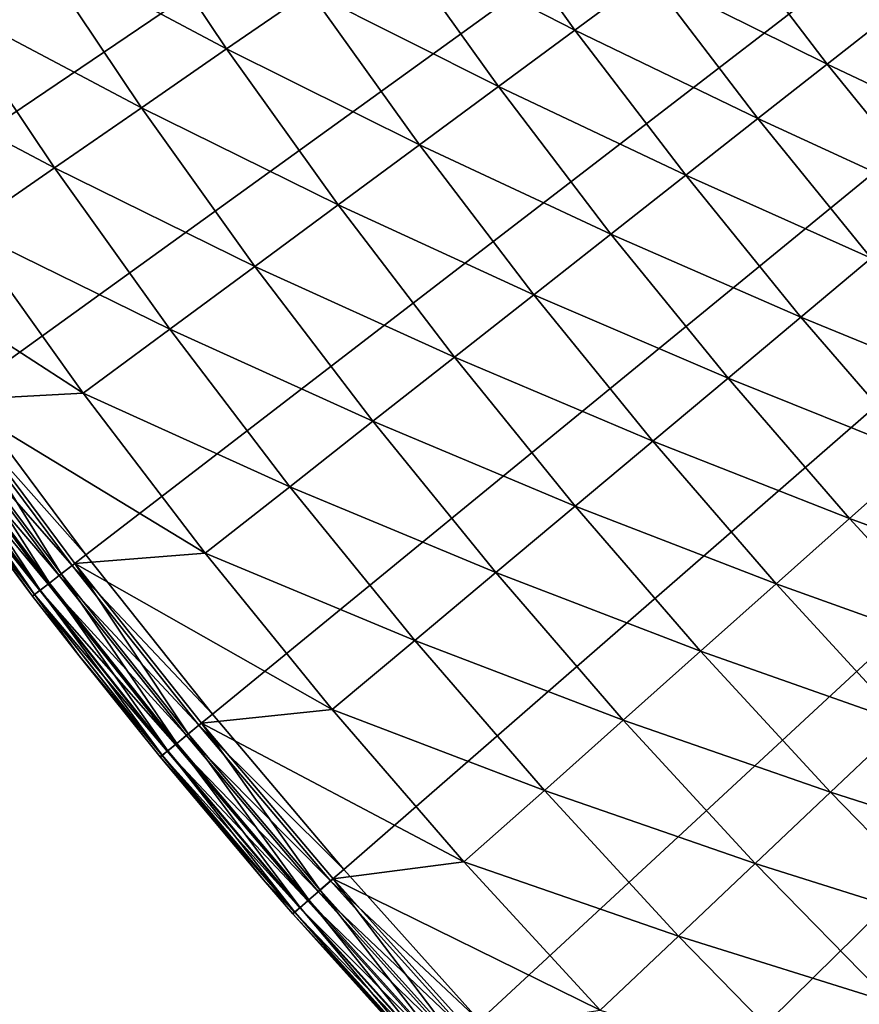
# Model space of a CAD drawing. Extents: x -30 to 67, y -249 to 30.
# Drawn here: x -24 to -20, y -20 to -16 of the extents above; entities that cross this region are included whole.
import ezdxf

# ---------------------------------------------------------------- set-up
doc = ezdxf.new("R2010")
doc.units = 0
doc.layers.add('L4', color=7, linetype='CONTINUOUS')

msp = doc.modelspace()

# ---------------------------------------------------------------- linework, layer by layer
at = {"layer": 'L4', "color": 7}
for points in [[(-25.09594, -15.88345), (-25.56865, -15.11073), (0, 0)], [(-25.09594, -15.88345), (-25.56865, -15.11073), (0, 0)], [(0, 0), (-24.59988, -16.64139), (-25.09594, -15.88345)], [(0, 0), (-24.59988, -16.64139), (-25.09594, -15.88345)], [(0, 0), (-24.08094, -17.38385), (-24.59988, -16.64139)], [(0, 0), (-24.08094, -17.38385), (-24.59988, -16.64139)], [(-23.5396, -18.11014), (-24.08094, -17.38385), (0, 0)], [(-23.5396, -18.11014), (-24.08094, -17.38385), (0, 0)], [(0, 0), (-22.97636, -18.81959), (-23.5396, -18.11014)], [(0, 0), (-22.97636, -18.81959), (-23.5396, -18.11014)], [(0, 0), (-22.39175, -19.51153), (-22.97636, -18.81959)], [(0, 0), (-22.39175, -19.51153), (-22.97636, -18.81959)], [(-21.78631, -20.18531), (-22.39175, -19.51153), (0, 0)], [(-21.78631, -20.18531), (-22.39175, -19.51153), (0, 0)], [(0, 0), (-21.1606, -20.84032), (-21.78631, -20.18531)], [(0, 0), (-21.1606, -20.84032), (-21.78631, -20.18531)], [(0, 0), (-20.51521, -21.47595), (-21.1606, -20.84032)], [(0, 0), (-20.51521, -21.47595), (-21.1606, -20.84032)], [(-19.85073, -22.0916), (-20.51521, -21.47595), (0, 0)], [(-19.85073, -22.0916), (-20.51521, -21.47595), (0, 0)], [(-21.83489, -15.10957, 6.399421), (-22.18332, -15.35068, 6.133141), (-21.36161, -15.7716, 6.399421)], [(-21.83489, -15.10957, 6.399421), (-22.18332, -15.35068, 6.133141), (-21.36161, -15.7716, 6.399421)], [(-21.83489, -15.10957, 6.399421), (-21.36161, -15.7716, 6.399421), (-21.03282, -15.52885, 6.688225)], [(-21.83489, -15.10957, 6.399421), (-21.36161, -15.7716, 6.399421), (-21.03282, -15.52885, 6.688225)], [(-23.38824, -15.14607, 5.671207), (-23.77534, -15.39675, 5.476904), (-22.91311, -15.85569, 5.671207)], [(-23.38824, -15.14607, 5.671207), (-23.77534, -15.39675, 5.476904), (-22.91311, -15.85569, 5.671207)], [(-23.38824, -15.14607, 5.671207), (-22.91311, -15.85569, 5.671207), (-22.54307, -15.59963, 5.890166)], [(-23.38824, -15.14607, 5.671207), (-22.91311, -15.85569, 5.671207), (-22.54307, -15.59963, 5.890166)], [(-20.71708, -15.29574, 6.99871), (-21.03282, -15.52885, 6.688225), (-20.23861, -15.92343, 6.99871)], [(-20.71708, -15.29574, 6.99871), (-21.03282, -15.52885, 6.688225), (-20.23861, -15.92343, 6.99871)], [(-20.71708, -15.29574, 6.99871), (-20.23861, -15.92343, 6.99871), (-19.94381, -15.69148, 7.329965)], [(-20.71708, -15.29574, 6.99871), (-20.23861, -15.92343, 6.99871), (-19.94381, -15.69148, 7.329965)], [(-22.18332, -15.35068, 6.133141), (-22.54307, -15.59963, 5.890166), (-21.70248, -16.02327, 6.133141)], [(-22.18332, -15.35068, 6.133141), (-22.54307, -15.59963, 5.890166), (-21.70248, -16.02327, 6.133141)], [(-22.18332, -15.35068, 6.133141), (-21.70248, -16.02327, 6.133141), (-21.36161, -15.7716, 6.399421)], [(-22.18332, -15.35068, 6.133141), (-21.70248, -16.02327, 6.133141), (-21.36161, -15.7716, 6.399421)], [(-23.77534, -15.39675, 5.476904), (-24.17068, -15.65278, 5.307827), (-23.29234, -16.11811, 5.476904)], [(-23.77534, -15.39675, 5.476904), (-24.17068, -15.65278, 5.307827), (-23.29234, -16.11811, 5.476904)], [(-23.77534, -15.39675, 5.476904), (-23.29234, -16.11811, 5.476904), (-22.91311, -15.85569, 5.671207)], [(-23.77534, -15.39675, 5.476904), (-23.29234, -16.11811, 5.476904), (-22.91311, -15.85569, 5.671207)], [(-21.03282, -15.52885, 6.688225), (-21.36161, -15.7716, 6.399421), (-20.54706, -16.16611, 6.688225)], [(-21.03282, -15.52885, 6.688225), (-21.36161, -15.7716, 6.399421), (-20.54706, -16.16611, 6.688225)], [(-21.03282, -15.52885, 6.688225), (-20.54706, -16.16611, 6.688225), (-20.23861, -15.92343, 6.99871)], [(-21.03282, -15.52885, 6.688225), (-20.54706, -16.16611, 6.688225), (-20.23861, -15.92343, 6.99871)], [(-22.54307, -15.59963, 5.890166), (-22.91311, -15.85569, 5.671207), (-22.05444, -16.28313, 5.890166)], [(-22.54307, -15.59963, 5.890166), (-22.91311, -15.85569, 5.671207), (-22.05444, -16.28313, 5.890166)], [(-22.54307, -15.59963, 5.890166), (-22.05444, -16.28313, 5.890166), (-21.70248, -16.02327, 6.133141)], [(-22.54307, -15.59963, 5.890166), (-22.05444, -16.28313, 5.890166), (-21.70248, -16.02327, 6.133141)], [(-24.17068, -15.65278, 5.307827), (-24.57313, -15.9134, 5.16447), (-23.67965, -16.38613, 5.307827)], [(-24.17068, -15.65278, 5.307827), (-24.57313, -15.9134, 5.16447), (-23.67965, -16.38613, 5.307827)], [(-24.17068, -15.65278, 5.307827), (-23.67965, -16.38613, 5.307827), (-23.29234, -16.11811, 5.476904)], [(-24.17068, -15.65278, 5.307827), (-23.67965, -16.38613, 5.307827), (-23.29234, -16.11811, 5.476904)], [(-19.94381, -15.69148, 7.329965), (-20.23861, -15.92343, 6.99871), (-19.45358, -16.29529, 7.329965)], [(-19.94381, -15.69148, 7.329965), (-20.23861, -15.92343, 6.99871), (-19.45358, -16.29529, 7.329965)], [(-21.36161, -15.7716, 6.399421), (-21.70248, -16.02327, 6.133141), (-20.86825, -16.41882, 6.399421)], [(-21.36161, -15.7716, 6.399421), (-21.70248, -16.02327, 6.133141), (-20.86825, -16.41882, 6.399421)], [(-21.36161, -15.7716, 6.399421), (-20.86825, -16.41882, 6.399421), (-20.54706, -16.16611, 6.688225)], [(-21.36161, -15.7716, 6.399421), (-20.86825, -16.41882, 6.399421), (-20.54706, -16.16611, 6.688225)], [(-22.91311, -15.85569, 5.671207), (-23.29234, -16.11811, 5.476904), (-22.41645, -16.55041, 5.671207)], [(-22.91311, -15.85569, 5.671207), (-23.29234, -16.11811, 5.476904), (-22.41645, -16.55041, 5.671207)], [(-22.91311, -15.85569, 5.671207), (-22.41645, -16.55041, 5.671207), (-22.05444, -16.28313, 5.890166)], [(-22.91311, -15.85569, 5.671207), (-22.41645, -16.55041, 5.671207), (-22.05444, -16.28313, 5.890166)], [(-24.57313, -15.9134, 5.16447), (-24.07392, -16.65896, 5.16447), (-23.67965, -16.38613, 5.307827)], [(-24.57313, -15.9134, 5.16447), (-24.07392, -16.65896, 5.16447), (-23.67965, -16.38613, 5.307827)], [(-20.23861, -15.92343, 6.99871), (-20.54706, -16.16611, 6.688225), (-19.74114, -16.53616, 6.99871)], [(-20.23861, -15.92343, 6.99871), (-20.54706, -16.16611, 6.688225), (-19.74114, -16.53616, 6.99871)], [(-20.23861, -15.92343, 6.99871), (-19.74114, -16.53616, 6.99871), (-19.45358, -16.29529, 7.329965)], [(-20.23861, -15.92343, 6.99871), (-19.74114, -16.53616, 6.99871), (-19.45358, -16.29529, 7.329965)], [(-21.70248, -16.02327, 6.133141), (-22.05444, -16.28313, 5.890166), (-21.20125, -16.68082, 6.133141)], [(-21.70248, -16.02327, 6.133141), (-22.05444, -16.28313, 5.890166), (-21.20125, -16.68082, 6.133141)], [(-21.70248, -16.02327, 6.133141), (-21.20125, -16.68082, 6.133141), (-20.86825, -16.41882, 6.399421)], [(-21.70248, -16.02327, 6.133141), (-21.20125, -16.68082, 6.133141), (-20.86825, -16.41882, 6.399421)], [(-23.29234, -16.11811, 5.476904), (-23.67965, -16.38613, 5.307827), (-22.78746, -16.82433, 5.476904)], [(-23.29234, -16.11811, 5.476904), (-23.67965, -16.38613, 5.307827), (-22.78746, -16.82433, 5.476904)], [(-23.29234, -16.11811, 5.476904), (-22.78746, -16.82433, 5.476904), (-22.41645, -16.55041, 5.671207)], [(-23.29234, -16.11811, 5.476904), (-22.78746, -16.82433, 5.476904), (-22.41645, -16.55041, 5.671207)], [(-20.54706, -16.16611, 6.688225), (-20.86825, -16.41882, 6.399421), (-20.042, -16.78818, 6.688225)], [(-20.54706, -16.16611, 6.688225), (-20.86825, -16.41882, 6.399421), (-20.042, -16.78818, 6.688225)], [(-20.54706, -16.16611, 6.688225), (-20.042, -16.78818, 6.688225), (-19.74114, -16.53616, 6.99871)], [(-20.54706, -16.16611, 6.688225), (-20.042, -16.78818, 6.688225), (-19.74114, -16.53616, 6.99871)], [(-22.05444, -16.28313, 5.890166), (-22.41645, -16.55041, 5.671207), (-21.54508, -16.95134, 5.890166)], [(-22.05444, -16.28313, 5.890166), (-22.41645, -16.55041, 5.671207), (-21.54508, -16.95134, 5.890166)], [(-22.05444, -16.28313, 5.890166), (-21.54508, -16.95134, 5.890166), (-21.20125, -16.68082, 6.133141)], [(-22.05444, -16.28313, 5.890166), (-21.54508, -16.95134, 5.890166), (-21.20125, -16.68082, 6.133141)], [(-23.67965, -16.38613, 5.307827), (-24.07392, -16.65896, 5.16447), (-23.16638, -17.1041, 5.307827)], [(-23.67965, -16.38613, 5.307827), (-24.07392, -16.65896, 5.16447), (-23.16638, -17.1041, 5.307827)], [(-23.67965, -16.38613, 5.307827), (-23.16638, -17.1041, 5.307827), (-22.78746, -16.82433, 5.476904)], [(-23.67965, -16.38613, 5.307827), (-23.16638, -17.1041, 5.307827), (-22.78746, -16.82433, 5.476904)], [(-20.86825, -16.41882, 6.399421), (-21.20125, -16.68082, 6.133141), (-20.3553, -17.05061, 6.399421)], [(-20.86825, -16.41882, 6.399421), (-21.20125, -16.68082, 6.133141), (-20.3553, -17.05061, 6.399421)], [(-20.86825, -16.41882, 6.399421), (-20.3553, -17.05061, 6.399421), (-20.042, -16.78818, 6.688225)], [(-20.86825, -16.41882, 6.399421), (-20.3553, -17.05061, 6.399421), (-20.042, -16.78818, 6.688225)], [(-22.41645, -16.55041, 5.671207), (-22.78746, -16.82433, 5.476904), (-21.89874, -17.22959, 5.671207)], [(-22.41645, -16.55041, 5.671207), (-22.78746, -16.82433, 5.476904), (-21.89874, -17.22959, 5.671207)], [(-22.41645, -16.55041, 5.671207), (-21.89874, -17.22959, 5.671207), (-21.54508, -16.95134, 5.890166)], [(-22.41645, -16.55041, 5.671207), (-21.89874, -17.22959, 5.671207), (-21.54508, -16.95134, 5.890166)], [(-24.07392, -16.65896, 5.16447), (-24.65153, -16.67633, 5.047252), (-23.5521, -17.38888, 5.16447)], [(-24.07392, -16.65896, 5.16447), (-24.65153, -16.67633, 5.047252), (-23.5521, -17.38888, 5.16447)], [(-24.07392, -16.65896, 5.16447), (-23.5521, -17.38888, 5.16447), (-23.16638, -17.1041, 5.307827)], [(-24.07392, -16.65896, 5.16447), (-23.5521, -17.38888, 5.16447), (-23.16638, -17.1041, 5.307827)], [(-24.65153, -16.67633, 5.047252), (-24.1315, -17.42035, 5.047252), (-23.5521, -17.38888, 5.16447)], [(-24.65153, -16.67633, 5.047252), (-24.1315, -17.42035, 5.047252), (-23.5521, -17.38888, 5.16447)], [(-21.20125, -16.68082, 6.133141), (-21.54508, -16.95134, 5.890166), (-20.68011, -17.32269, 6.133141)], [(-21.20125, -16.68082, 6.133141), (-21.54508, -16.95134, 5.890166), (-20.68011, -17.32269, 6.133141)], [(-21.20125, -16.68082, 6.133141), (-20.68011, -17.32269, 6.133141), (-20.3553, -17.05061, 6.399421)], [(-21.20125, -16.68082, 6.133141), (-20.68011, -17.32269, 6.133141), (-20.3553, -17.05061, 6.399421)], [(-20.042, -16.78818, 6.688225), (-20.3553, -17.05061, 6.399421), (-19.51812, -17.39448, 6.688225)], [(-20.042, -16.78818, 6.688225), (-20.3553, -17.05061, 6.399421), (-19.51812, -17.39448, 6.688225)], [(-22.78746, -16.82433, 5.476904), (-23.16638, -17.1041, 5.307827), (-22.26118, -17.51475, 5.476904)], [(-22.78746, -16.82433, 5.476904), (-23.16638, -17.1041, 5.307827), (-22.26118, -17.51475, 5.476904)], [(-22.78746, -16.82433, 5.476904), (-22.26118, -17.51475, 5.476904), (-21.89874, -17.22959, 5.671207)], [(-22.78746, -16.82433, 5.476904), (-22.26118, -17.51475, 5.476904), (-21.89874, -17.22959, 5.671207)], [(-21.54508, -16.95134, 5.890166), (-21.89874, -17.22959, 5.671207), (-21.01549, -17.60362, 5.890166)], [(-21.54508, -16.95134, 5.890166), (-21.89874, -17.22959, 5.671207), (-21.01549, -17.60362, 5.890166)], [(-21.54508, -16.95134, 5.890166), (-21.01549, -17.60362, 5.890166), (-20.68011, -17.32269, 6.133141)], [(-21.54508, -16.95134, 5.890166), (-21.01549, -17.60362, 5.890166), (-20.68011, -17.32269, 6.133141)], [(-20.3553, -17.05061, 6.399421), (-20.68011, -17.32269, 6.133141), (-19.82323, -17.66639, 6.399421)], [(-20.3553, -17.05061, 6.399421), (-20.68011, -17.32269, 6.133141), (-19.82323, -17.66639, 6.399421)], [(-20.3553, -17.05061, 6.399421), (-19.82323, -17.66639, 6.399421), (-19.51812, -17.39448, 6.688225)], [(-20.3553, -17.05061, 6.399421), (-19.82323, -17.66639, 6.399421), (-19.51812, -17.39448, 6.688225)], [(-23.16638, -17.1041, 5.307827), (-23.5521, -17.38888, 5.16447), (-22.63135, -17.80599, 5.307827)], [(-23.16638, -17.1041, 5.307827), (-23.5521, -17.38888, 5.16447), (-22.63135, -17.80599, 5.307827)], [(-23.16638, -17.1041, 5.307827), (-22.63135, -17.80599, 5.307827), (-22.26118, -17.51475, 5.476904)], [(-23.16638, -17.1041, 5.307827), (-22.63135, -17.80599, 5.307827), (-22.26118, -17.51475, 5.476904)], [(-21.89874, -17.22959, 5.671207), (-22.26118, -17.51475, 5.476904), (-21.36045, -17.89258, 5.671207)], [(-21.89874, -17.22959, 5.671207), (-22.26118, -17.51475, 5.476904), (-21.36045, -17.89258, 5.671207)], [(-21.89874, -17.22959, 5.671207), (-21.36045, -17.89258, 5.671207), (-21.01549, -17.60362, 5.890166)], [(-21.89874, -17.22959, 5.671207), (-21.36045, -17.89258, 5.671207), (-21.01549, -17.60362, 5.890166)], [(-20.68011, -17.32269, 6.133141), (-21.01549, -17.60362, 5.890166), (-20.13955, -17.9483, 6.133141)], [(-20.68011, -17.32269, 6.133141), (-21.01549, -17.60362, 5.890166), (-20.13955, -17.9483, 6.133141)], [(-20.68011, -17.32269, 6.133141), (-20.13955, -17.9483, 6.133141), (-19.82323, -17.66639, 6.399421)], [(-20.68011, -17.32269, 6.133141), (-20.13955, -17.9483, 6.133141), (-19.82323, -17.66639, 6.399421)], [(-24.08094, -17.38385), (-23.5396, -18.11014), (-24.1439, -17.4293, 0.010222)], [(-24.08094, -17.38385), (-23.5396, -18.11014), (-24.1439, -17.4293, 0.010222)], [(-23.5521, -17.38888, 5.16447), (-24.1315, -17.42035, 5.047252), (-23.00816, -18.10247, 5.16447)], [(-23.5521, -17.38888, 5.16447), (-24.1315, -17.42035, 5.047252), (-23.00816, -18.10247, 5.16447)], [(-23.5521, -17.38888, 5.16447), (-23.00816, -18.10247, 5.16447), (-22.63135, -17.80599, 5.307827)], [(-23.5521, -17.38888, 5.16447), (-23.00816, -18.10247, 5.16447), (-22.63135, -17.80599, 5.307827)], [(-24.1439, -17.4293, 0.010222), (-23.60114, -18.15749, 0.010222), (-24.20256, -17.47165, 0.040192)], [(-24.1439, -17.4293, 0.010222), (-23.60114, -18.15749, 0.010222), (-24.20256, -17.47165, 0.040192)], [(-23.64975, -18.19489, 5.019673), (-24.1315, -17.42035, 5.047252), (-24.19362, -17.4652, 5.019673)], [(-23.64975, -18.19489, 5.019673), (-24.1315, -17.42035, 5.047252), (-24.19362, -17.4652, 5.019673)], [(-24.1439, -17.4293, 0.010222), (-23.5396, -18.11014), (-23.60114, -18.15749, 0.010222)], [(-24.1439, -17.4293, 0.010222), (-23.5396, -18.11014), (-23.60114, -18.15749, 0.010222)], [(-24.1315, -17.42035, 5.047252), (-23.58902, -18.14817, 5.047252), (-23.00816, -18.10247, 5.16447)], [(-23.58902, -18.14817, 5.047252), (-24.1315, -17.42035, 5.047252), (-23.64975, -18.19489, 5.019673)], [(-24.1315, -17.42035, 5.047252), (-23.58902, -18.14817, 5.047252), (-23.00816, -18.10247, 5.16447)], [(-23.58902, -18.14817, 5.047252), (-24.1315, -17.42035, 5.047252), (-23.64975, -18.19489, 5.019673)], [(-24.20256, -17.47165, 0.040192), (-23.65848, -18.20161, 0.040192), (-24.25294, -17.50802, 0.087868)], [(-24.20256, -17.47165, 0.040192), (-23.65848, -18.20161, 0.040192), (-24.25294, -17.50802, 0.087868)], [(-23.70236, -18.23536, 4.972503), (-24.19362, -17.4652, 5.019673), (-24.24744, -17.50405, 4.972503)], [(-23.70236, -18.23536, 4.972503), (-24.19362, -17.4652, 5.019673), (-24.24744, -17.50405, 4.972503)], [(-24.20256, -17.47165, 0.040192), (-23.60114, -18.15749, 0.010222), (-23.65848, -18.20161, 0.040192)], [(-24.20256, -17.47165, 0.040192), (-23.60114, -18.15749, 0.010222), (-23.65848, -18.20161, 0.040192)], [(-23.64975, -18.19489, 5.019673), (-24.19362, -17.4652, 5.019673), (-23.70236, -18.23536, 4.972503)], [(-23.64975, -18.19489, 5.019673), (-24.19362, -17.4652, 5.019673), (-23.70236, -18.23536, 4.972503)], [(-24.29159, -17.53592, 0.15), (-23.74552, -18.26857, 0.15), (-24.31589, -17.55347, 0.222354)], [(-24.29159, -17.53592, 0.15), (-23.74552, -18.26857, 0.15), (-24.31589, -17.55347, 0.222354)], [(-23.76861, -18.28634, 4.834484), (-24.289, -17.53405, 4.909219), (-24.31522, -17.55298, 4.834484)], [(-23.76861, -18.28634, 4.834484), (-24.289, -17.53405, 4.909219), (-24.31522, -17.55298, 4.834484)], [(-24.25294, -17.50802, 0.087868), (-23.70773, -18.2395, 0.087868), (-24.29159, -17.53592, 0.15)], [(-24.25294, -17.50802, 0.087868), (-23.70773, -18.2395, 0.087868), (-24.29159, -17.53592, 0.15)], [(-24.29159, -17.53592, 0.15), (-23.70773, -18.2395, 0.087868), (-23.74552, -18.26857, 0.15)], [(-24.29159, -17.53592, 0.15), (-23.70773, -18.2395, 0.087868), (-23.74552, -18.26857, 0.15)], [(-23.74298, -18.26661, 4.909219), (-24.24744, -17.50405, 4.972503), (-24.289, -17.53405, 4.909219)], [(-23.74298, -18.26661, 4.909219), (-24.24744, -17.50405, 4.972503), (-24.289, -17.53405, 4.909219)], [(-23.74298, -18.26661, 4.909219), (-24.289, -17.53405, 4.909219), (-23.76861, -18.28634, 4.834484)], [(-23.74298, -18.26661, 4.909219), (-24.289, -17.53405, 4.909219), (-23.76861, -18.28634, 4.834484)], [(-24.25294, -17.50802, 0.087868), (-23.65848, -18.20161, 0.040192), (-23.70773, -18.2395, 0.087868)], [(-24.25294, -17.50802, 0.087868), (-23.65848, -18.20161, 0.040192), (-23.70773, -18.2395, 0.087868)], [(-23.70236, -18.23536, 4.972503), (-24.24744, -17.50405, 4.972503), (-23.74298, -18.26661, 4.909219)], [(-23.70236, -18.23536, 4.972503), (-24.24744, -17.50405, 4.972503), (-23.74298, -18.26661, 4.909219)], [(-22.26118, -17.51475, 5.476904), (-22.63135, -17.80599, 5.307827), (-21.71399, -18.18871, 5.476904)], [(-22.26118, -17.51475, 5.476904), (-22.63135, -17.80599, 5.307827), (-21.71399, -18.18871, 5.476904)], [(-22.26118, -17.51475, 5.476904), (-21.71399, -18.18871, 5.476904), (-21.36045, -17.89258, 5.671207)], [(-22.26118, -17.51475, 5.476904), (-21.71399, -18.18871, 5.476904), (-21.36045, -17.89258, 5.671207)], [(-23.77737, -18.29308, 4.753804), (-24.31522, -17.55298, 4.834484), (-24.32418, -17.55945, 4.753804)], [(-23.77737, -18.29308, 4.753804), (-24.31522, -17.55298, 4.834484), (-24.32418, -17.55945, 4.753804)], [(-24.31589, -17.55347, 0.222354), (-23.76927, -18.28684, 0.222354), (-24.32418, -17.55945, 0.3)], [(-24.31589, -17.55347, 0.222354), (-23.76927, -18.28684, 0.222354), (-24.32418, -17.55945, 0.3)], [(-23.77737, -18.29308, 0.3), (-23.77737, -18.29308, 4.753804), (-24.32418, -17.55945, 0.3)], [(-24.32418, -17.55945, 0.3), (-23.77737, -18.29308, 4.753804), (-24.32418, -17.55945, 4.753804)], [(-24.32418, -17.55945, 0.3), (-23.76927, -18.28684, 0.222354), (-23.77737, -18.29308, 0.3)], [(-23.77737, -18.29308, 0.3), (-23.77737, -18.29308, 4.753804), (-24.32418, -17.55945, 0.3)], [(-24.32418, -17.55945, 0.3), (-23.77737, -18.29308, 4.753804), (-24.32418, -17.55945, 4.753804)], [(-24.32418, -17.55945, 0.3), (-23.76927, -18.28684, 0.222354), (-23.77737, -18.29308, 0.3)], [(-24.31589, -17.55347, 0.222354), (-23.74552, -18.26857, 0.15), (-23.76927, -18.28684, 0.222354)], [(-24.31589, -17.55347, 0.222354), (-23.74552, -18.26857, 0.15), (-23.76927, -18.28684, 0.222354)], [(-23.76861, -18.28634, 4.834484), (-24.31522, -17.55298, 4.834484), (-23.77737, -18.29308, 4.753804)], [(-23.76861, -18.28634, 4.834484), (-24.31522, -17.55298, 4.834484), (-23.77737, -18.29308, 4.753804)], [(-21.01549, -17.60362, 5.890166), (-21.36045, -17.89258, 5.671207), (-20.46616, -18.23937, 5.890166)], [(-21.01549, -17.60362, 5.890166), (-21.36045, -17.89258, 5.671207), (-20.46616, -18.23937, 5.890166)], [(-21.01549, -17.60362, 5.890166), (-20.46616, -18.23937, 5.890166), (-20.13955, -17.9483, 6.133141)], [(-21.01549, -17.60362, 5.890166), (-20.46616, -18.23937, 5.890166), (-20.13955, -17.9483, 6.133141)], [(-19.82323, -17.66639, 6.399421), (-20.13955, -17.9483, 6.133141), (-19.27253, -18.26558, 6.399421)], [(-19.82323, -17.66639, 6.399421), (-20.13955, -17.9483, 6.133141), (-19.27253, -18.26558, 6.399421)], [(-22.63135, -17.80599, 5.307827), (-23.00816, -18.10247, 5.16447), (-22.07506, -18.49117, 5.307827)], [(-22.63135, -17.80599, 5.307827), (-23.00816, -18.10247, 5.16447), (-22.07506, -18.49117, 5.307827)], [(-22.63135, -17.80599, 5.307827), (-22.07506, -18.49117, 5.307827), (-21.71399, -18.18871, 5.476904)], [(-22.63135, -17.80599, 5.307827), (-22.07506, -18.49117, 5.307827), (-21.71399, -18.18871, 5.476904)], [(-21.36045, -17.89258, 5.671207), (-21.71399, -18.18871, 5.476904), (-20.8021, -18.53876, 5.671207)], [(-21.36045, -17.89258, 5.671207), (-21.71399, -18.18871, 5.476904), (-20.8021, -18.53876, 5.671207)], [(-21.36045, -17.89258, 5.671207), (-20.8021, -18.53876, 5.671207), (-20.46616, -18.23937, 5.890166)], [(-21.36045, -17.89258, 5.671207), (-20.8021, -18.53876, 5.671207), (-20.46616, -18.23937, 5.890166)], [(-20.13955, -17.9483, 6.133141), (-20.46616, -18.23937, 5.890166), (-19.58007, -18.55704, 6.133141)], [(-20.13955, -17.9483, 6.133141), (-20.46616, -18.23937, 5.890166), (-19.58007, -18.55704, 6.133141)], [(-20.13955, -17.9483, 6.133141), (-19.58007, -18.55704, 6.133141), (-19.27253, -18.26558, 6.399421)], [(-20.13955, -17.9483, 6.133141), (-19.58007, -18.55704, 6.133141), (-19.27253, -18.26558, 6.399421)], [(-23.5396, -18.11014), (-22.97636, -18.81959), (-23.60114, -18.15749, 0.010222)], [(-23.5396, -18.11014), (-22.97636, -18.81959), (-23.60114, -18.15749, 0.010222)], [(-23.00816, -18.10247, 5.16447), (-23.58902, -18.14817, 5.047252), (-22.44261, -18.79905, 5.16447)], [(-23.00816, -18.10247, 5.16447), (-23.58902, -18.14817, 5.047252), (-22.44261, -18.79905, 5.16447)], [(-23.00816, -18.10247, 5.16447), (-22.44261, -18.79905, 5.16447), (-22.07506, -18.49117, 5.307827)], [(-23.00816, -18.10247, 5.16447), (-22.44261, -18.79905, 5.16447), (-22.07506, -18.49117, 5.307827)], [(-23.60114, -18.15749, 0.010222), (-23.03643, -18.86879, 0.010222), (-23.65848, -18.20161, 0.040192)], [(-23.60114, -18.15749, 0.010222), (-23.03643, -18.86879, 0.010222), (-23.65848, -18.20161, 0.040192)], [(-23.64975, -18.19489, 5.019673), (-23.08387, -18.90765, 5.019673), (-23.58902, -18.14817, 5.047252)], [(-23.64975, -18.19489, 5.019673), (-23.08387, -18.90765, 5.019673), (-23.58902, -18.14817, 5.047252)], [(-23.60114, -18.15749, 0.010222), (-22.97636, -18.81959), (-23.03643, -18.86879, 0.010222)], [(-23.60114, -18.15749, 0.010222), (-22.97636, -18.81959), (-23.03643, -18.86879, 0.010222)], [(-23.58902, -18.14817, 5.047252), (-23.0246, -18.8591, 5.047252), (-22.44261, -18.79905, 5.16447)], [(-23.58902, -18.14817, 5.047252), (-23.08387, -18.90765, 5.019673), (-23.0246, -18.8591, 5.047252)], [(-23.58902, -18.14817, 5.047252), (-23.0246, -18.8591, 5.047252), (-22.44261, -18.79905, 5.16447)], [(-23.58902, -18.14817, 5.047252), (-23.08387, -18.90765, 5.019673), (-23.0246, -18.8591, 5.047252)], [(-23.65848, -18.20161, 0.040192), (-23.0924, -18.91464, 0.040192), (-23.70773, -18.2395, 0.087868)], [(-23.65848, -18.20161, 0.040192), (-23.0924, -18.91464, 0.040192), (-23.70773, -18.2395, 0.087868)], [(-23.70236, -18.23536, 4.972503), (-23.13522, -18.94971, 4.972503), (-23.64975, -18.19489, 5.019673)], [(-23.70236, -18.23536, 4.972503), (-23.13522, -18.94971, 4.972503), (-23.64975, -18.19489, 5.019673)], [(-23.65848, -18.20161, 0.040192), (-23.03643, -18.86879, 0.010222), (-23.0924, -18.91464, 0.040192)], [(-23.65848, -18.20161, 0.040192), (-23.03643, -18.86879, 0.010222), (-23.0924, -18.91464, 0.040192)], [(-23.64975, -18.19489, 5.019673), (-23.13522, -18.94971, 4.972503), (-23.08387, -18.90765, 5.019673)], [(-23.64975, -18.19489, 5.019673), (-23.13522, -18.94971, 4.972503), (-23.08387, -18.90765, 5.019673)], [(-21.71399, -18.18871, 5.476904), (-22.07506, -18.49117, 5.307827), (-21.14639, -18.8456, 5.476904)], [(-21.71399, -18.18871, 5.476904), (-22.07506, -18.49117, 5.307827), (-21.14639, -18.8456, 5.476904)], [(-21.71399, -18.18871, 5.476904), (-21.14639, -18.8456, 5.476904), (-20.8021, -18.53876, 5.671207)], [(-21.71399, -18.18871, 5.476904), (-21.14639, -18.8456, 5.476904), (-20.8021, -18.53876, 5.671207)], [(-23.70773, -18.2395, 0.087868), (-23.14047, -18.95401, 0.087868), (-23.74552, -18.26857, 0.15)], [(-23.70773, -18.2395, 0.087868), (-23.14047, -18.95401, 0.087868), (-23.74552, -18.26857, 0.15)], [(-23.74298, -18.26661, 4.909219), (-23.17487, -18.98219, 4.909219), (-23.70236, -18.23536, 4.972503)], [(-23.74298, -18.26661, 4.909219), (-23.17487, -18.98219, 4.909219), (-23.70236, -18.23536, 4.972503)], [(-23.70773, -18.2395, 0.087868), (-23.0924, -18.91464, 0.040192), (-23.14047, -18.95401, 0.087868)], [(-23.70773, -18.2395, 0.087868), (-23.0924, -18.91464, 0.040192), (-23.14047, -18.95401, 0.087868)], [(-23.70236, -18.23536, 4.972503), (-23.17487, -18.98219, 4.909219), (-23.13522, -18.94971, 4.972503)], [(-23.70236, -18.23536, 4.972503), (-23.17487, -18.98219, 4.909219), (-23.13522, -18.94971, 4.972503)], [(-20.46616, -18.23937, 5.890166), (-20.8021, -18.53876, 5.671207), (-19.8976, -18.85799, 5.890166)], [(-20.46616, -18.23937, 5.890166), (-20.8021, -18.53876, 5.671207), (-19.8976, -18.85799, 5.890166)], [(-20.46616, -18.23937, 5.890166), (-19.8976, -18.85799, 5.890166), (-19.58007, -18.55704, 6.133141)], [(-20.46616, -18.23937, 5.890166), (-19.8976, -18.85799, 5.890166), (-19.58007, -18.55704, 6.133141)], [(-23.77737, -18.29308, 4.753804), (-23.5695, -18.56014, 4.753804), (-23.76861, -18.28634, 4.834484)], [(-23.77737, -18.29308, 4.753804), (-23.5695, -18.56014, 4.753804), (-23.76861, -18.28634, 4.834484)], [(-23.5695, -18.56014, 0.3), (-23.77737, -18.29308, 0.3), (-23.76927, -18.28684, 0.222354)], [(-23.5695, -18.56014, 0.3), (-23.77737, -18.29308, 0.3), (-23.76927, -18.28684, 0.222354)], [(-23.74552, -18.26857, 0.15), (-23.17735, -18.98422, 0.15), (-23.76927, -18.28684, 0.222354)], [(-23.74552, -18.26857, 0.15), (-23.17735, -18.98422, 0.15), (-23.76927, -18.28684, 0.222354)], [(-23.76927, -18.28684, 0.222354), (-23.17735, -18.98422, 0.15), (-23.20053, -19.00321, 0.222354)], [(-23.76927, -18.28684, 0.222354), (-23.20053, -19.00321, 0.222354), (-23.5695, -18.56014, 0.3)], [(-23.76927, -18.28684, 0.222354), (-23.17735, -18.98422, 0.15), (-23.20053, -19.00321, 0.222354)], [(-23.76927, -18.28684, 0.222354), (-23.20053, -19.00321, 0.222354), (-23.5695, -18.56014, 0.3)], [(-23.76861, -18.28634, 4.834484), (-23.19989, -19.00268, 4.834484), (-23.74298, -18.26661, 4.909219)], [(-23.76861, -18.28634, 4.834484), (-23.19989, -19.00268, 4.834484), (-23.74298, -18.26661, 4.909219)], [(-23.76861, -18.28634, 4.834484), (-23.5695, -18.56014, 4.753804), (-23.19989, -19.00268, 4.834484)], [(-23.76861, -18.28634, 4.834484), (-23.5695, -18.56014, 4.753804), (-23.19989, -19.00268, 4.834484)], [(-23.74552, -18.26857, 0.15), (-23.14047, -18.95401, 0.087868), (-23.17735, -18.98422, 0.15)], [(-23.74552, -18.26857, 0.15), (-23.14047, -18.95401, 0.087868), (-23.17735, -18.98422, 0.15)], [(-23.74298, -18.26661, 4.909219), (-23.19989, -19.00268, 4.834484), (-23.17487, -18.98219, 4.909219)], [(-23.74298, -18.26661, 4.909219), (-23.19989, -19.00268, 4.834484), (-23.17487, -18.98219, 4.909219)], [(-23.5695, -18.56014, 0.3), (-23.5695, -18.56014, 4.753804), (-23.77737, -18.29308, 0.3)], [(-23.77737, -18.29308, 0.3), (-23.5695, -18.56014, 4.753804), (-23.77737, -18.29308, 4.753804)], [(-23.5695, -18.56014, 0.3), (-23.5695, -18.56014, 4.753804), (-23.77737, -18.29308, 0.3)], [(-23.77737, -18.29308, 0.3), (-23.5695, -18.56014, 4.753804), (-23.77737, -18.29308, 4.753804)], [(-22.07506, -18.49117, 5.307827), (-22.44261, -18.79905, 5.16447), (-21.49803, -19.15897, 5.307827)], [(-22.07506, -18.49117, 5.307827), (-22.44261, -18.79905, 5.16447), (-21.49803, -19.15897, 5.307827)], [(-22.07506, -18.49117, 5.307827), (-21.49803, -19.15897, 5.307827), (-21.14639, -18.8456, 5.476904)], [(-22.07506, -18.49117, 5.307827), (-21.49803, -19.15897, 5.307827), (-21.14639, -18.8456, 5.476904)], [(-20.8021, -18.53876, 5.671207), (-21.14639, -18.8456, 5.476904), (-20.22422, -19.16754, 5.671207)], [(-20.8021, -18.53876, 5.671207), (-21.14639, -18.8456, 5.476904), (-20.22422, -19.16754, 5.671207)], [(-20.8021, -18.53876, 5.671207), (-20.22422, -19.16754, 5.671207), (-19.8976, -18.85799, 5.890166)], [(-20.8021, -18.53876, 5.671207), (-20.22422, -19.16754, 5.671207), (-19.8976, -18.85799, 5.890166)], [(-23.20844, -19.00969, 0.3), (-23.20844, -19.00969, 4.753804), (-23.5695, -18.56014, 0.3)], [(-23.5695, -18.56014, 0.3), (-23.20844, -19.00969, 4.753804), (-23.5695, -18.56014, 4.753804)], [(-23.5695, -18.56014, 0.3), (-23.20053, -19.00321, 0.222354), (-23.20844, -19.00969, 0.3)], [(-23.5695, -18.56014, 4.753804), (-23.20844, -19.00969, 4.753804), (-23.19989, -19.00268, 4.834484)], [(-23.5695, -18.56014, 4.753804), (-23.20844, -19.00969, 4.753804), (-23.19989, -19.00268, 4.834484)], [(-23.20844, -19.00969, 0.3), (-23.20844, -19.00969, 4.753804), (-23.5695, -18.56014, 0.3)], [(-23.5695, -18.56014, 0.3), (-23.20844, -19.00969, 4.753804), (-23.5695, -18.56014, 4.753804)], [(-23.5695, -18.56014, 0.3), (-23.20053, -19.00321, 0.222354), (-23.20844, -19.00969, 0.3)], [(-22.44261, -18.79905, 5.16447), (-23.0246, -18.8591, 5.047252), (-21.85597, -19.47797, 5.16447)], [(-22.44261, -18.79905, 5.16447), (-23.0246, -18.8591, 5.047252), (-21.85597, -19.47797, 5.16447)], [(-22.44261, -18.79905, 5.16447), (-21.85597, -19.47797, 5.16447), (-21.49803, -19.15897, 5.307827)], [(-22.44261, -18.79905, 5.16447), (-21.85597, -19.47797, 5.16447), (-21.49803, -19.15897, 5.307827)], [(-22.49652, -19.60283, 5.019673), (-23.0246, -18.8591, 5.047252), (-23.08387, -18.90765, 5.019673)], [(-22.49652, -19.60283, 5.019673), (-23.0246, -18.8591, 5.047252), (-23.08387, -18.90765, 5.019673)], [(-22.39175, -19.51153), (-23.03643, -18.86879, 0.010222), (-22.97636, -18.81959)], [(-22.39175, -19.51153), (-23.03643, -18.86879, 0.010222), (-22.97636, -18.81959)], [(-23.0246, -18.8591, 5.047252), (-22.43876, -19.55249, 5.047252), (-21.85597, -19.47797, 5.16447)], [(-22.43876, -19.55249, 5.047252), (-23.0246, -18.8591, 5.047252), (-22.49652, -19.60283, 5.019673)], [(-23.0246, -18.8591, 5.047252), (-22.43876, -19.55249, 5.047252), (-21.85597, -19.47797, 5.16447)], [(-22.43876, -19.55249, 5.047252), (-23.0246, -18.8591, 5.047252), (-22.49652, -19.60283, 5.019673)], [(-21.14639, -18.8456, 5.476904), (-21.49803, -19.15897, 5.307827), (-20.55894, -19.48477, 5.476904)], [(-21.14639, -18.8456, 5.476904), (-21.49803, -19.15897, 5.307827), (-20.55894, -19.48477, 5.476904)], [(-21.14639, -18.8456, 5.476904), (-20.55894, -19.48477, 5.476904), (-20.22422, -19.16754, 5.671207)], [(-21.14639, -18.8456, 5.476904), (-20.55894, -19.48477, 5.476904), (-20.22422, -19.16754, 5.671207)], [(-19.8976, -18.85799, 5.890166), (-20.22422, -19.16754, 5.671207), (-19.31036, -19.45889, 5.890166)], [(-19.8976, -18.85799, 5.890166), (-20.22422, -19.16754, 5.671207), (-19.31036, -19.45889, 5.890166)], [(-22.45029, -19.56254, 0.010222), (-23.0924, -18.91464, 0.040192), (-23.03643, -18.86879, 0.010222)], [(-22.45029, -19.56254, 0.010222), (-23.0924, -18.91464, 0.040192), (-23.03643, -18.86879, 0.010222)], [(-22.45029, -19.56254, 0.010222), (-23.03643, -18.86879, 0.010222), (-22.39175, -19.51153)], [(-22.45029, -19.56254, 0.010222), (-23.03643, -18.86879, 0.010222), (-22.39175, -19.51153)], [(-22.58521, -19.68011, 4.909219), (-23.13522, -18.94971, 4.972503), (-23.17487, -18.98219, 4.909219)], [(-22.58521, -19.68011, 4.909219), (-23.13522, -18.94971, 4.972503), (-23.17487, -18.98219, 4.909219)], [(-22.50484, -19.61007, 0.040192), (-23.14047, -18.95401, 0.087868), (-23.0924, -18.91464, 0.040192)], [(-22.50484, -19.61007, 0.040192), (-23.14047, -18.95401, 0.087868), (-23.0924, -18.91464, 0.040192)], [(-22.54657, -19.64644, 4.972503), (-23.08387, -18.90765, 5.019673), (-23.13522, -18.94971, 4.972503)], [(-22.54657, -19.64644, 4.972503), (-23.08387, -18.90765, 5.019673), (-23.13522, -18.94971, 4.972503)], [(-22.54657, -19.64644, 4.972503), (-23.13522, -18.94971, 4.972503), (-22.58521, -19.68011, 4.909219)], [(-22.54657, -19.64644, 4.972503), (-23.13522, -18.94971, 4.972503), (-22.58521, -19.68011, 4.909219)], [(-22.50484, -19.61007, 0.040192), (-23.0924, -18.91464, 0.040192), (-22.45029, -19.56254, 0.010222)], [(-22.50484, -19.61007, 0.040192), (-23.0924, -18.91464, 0.040192), (-22.45029, -19.56254, 0.010222)], [(-22.49652, -19.60283, 5.019673), (-23.08387, -18.90765, 5.019673), (-22.54657, -19.64644, 4.972503)], [(-22.49652, -19.60283, 5.019673), (-23.08387, -18.90765, 5.019673), (-22.54657, -19.64644, 4.972503)], [(-22.58762, -19.68221, 0.15), (-23.20053, -19.00321, 0.222354), (-23.17735, -18.98422, 0.15)], [(-22.58762, -19.68221, 0.15), (-23.20053, -19.00321, 0.222354), (-23.17735, -18.98422, 0.15)], [(-22.60959, -19.70135, 4.834484), (-23.17487, -18.98219, 4.909219), (-23.19989, -19.00268, 4.834484)], [(-22.60959, -19.70135, 4.834484), (-23.17487, -18.98219, 4.909219), (-23.19989, -19.00268, 4.834484)], [(-22.55168, -19.65089, 0.087868), (-23.17735, -18.98422, 0.15), (-23.14047, -18.95401, 0.087868)], [(-22.55168, -19.65089, 0.087868), (-23.17735, -18.98422, 0.15), (-23.14047, -18.95401, 0.087868)], [(-22.58762, -19.68221, 0.15), (-23.17735, -18.98422, 0.15), (-22.55168, -19.65089, 0.087868)], [(-22.58762, -19.68221, 0.15), (-23.17735, -18.98422, 0.15), (-22.55168, -19.65089, 0.087868)], [(-22.58521, -19.68011, 4.909219), (-23.17487, -18.98219, 4.909219), (-22.60959, -19.70135, 4.834484)], [(-22.58521, -19.68011, 4.909219), (-23.17487, -18.98219, 4.909219), (-22.60959, -19.70135, 4.834484)], [(-22.55168, -19.65089, 0.087868), (-23.14047, -18.95401, 0.087868), (-22.50484, -19.61007, 0.040192)], [(-22.55168, -19.65089, 0.087868), (-23.14047, -18.95401, 0.087868), (-22.50484, -19.61007, 0.040192)], [(-23.19989, -19.00268, 4.834484), (-23.20844, -19.00969, 4.753804), (-22.60959, -19.70135, 4.834484)], [(-23.19989, -19.00268, 4.834484), (-23.20844, -19.00969, 4.753804), (-22.60959, -19.70135, 4.834484)], [(-22.74917, -19.55697, 0.3), (-23.20844, -19.00969, 0.3), (-23.20053, -19.00321, 0.222354)], [(-22.74917, -19.55697, 0.3), (-23.20844, -19.00969, 0.3), (-23.20053, -19.00321, 0.222354)], [(-22.74917, -19.55697, 0.3), (-22.74917, -19.55697, 4.753804), (-23.20844, -19.00969, 0.3)], [(-23.20844, -19.00969, 0.3), (-22.74917, -19.55697, 4.753804), (-23.20844, -19.00969, 4.753804)], [(-22.60959, -19.70135, 4.834484), (-23.20844, -19.00969, 4.753804), (-22.74917, -19.55697, 4.753804)], [(-22.60959, -19.70135, 4.834484), (-23.20844, -19.00969, 4.753804), (-22.74917, -19.55697, 4.753804)], [(-22.74917, -19.55697, 0.3), (-22.74917, -19.55697, 4.753804), (-23.20844, -19.00969, 0.3)], [(-23.20844, -19.00969, 0.3), (-22.74917, -19.55697, 4.753804), (-23.20844, -19.00969, 4.753804)], [(-22.61022, -19.7019, 0.222354), (-22.74917, -19.55697, 0.3), (-23.20053, -19.00321, 0.222354)], [(-22.61022, -19.7019, 0.222354), (-23.20053, -19.00321, 0.222354), (-22.58762, -19.68221, 0.15)], [(-22.61022, -19.7019, 0.222354), (-22.74917, -19.55697, 0.3), (-23.20053, -19.00321, 0.222354)], [(-22.61022, -19.7019, 0.222354), (-23.20053, -19.00321, 0.222354), (-22.58762, -19.68221, 0.15)], [(-21.49803, -19.15897, 5.307827), (-21.85597, -19.47797, 5.16447), (-20.90081, -19.80878, 5.307827)], [(-21.49803, -19.15897, 5.307827), (-21.85597, -19.47797, 5.16447), (-20.90081, -19.80878, 5.307827)], [(-21.49803, -19.15897, 5.307827), (-20.90081, -19.80878, 5.307827), (-20.55894, -19.48477, 5.476904)], [(-21.49803, -19.15897, 5.307827), (-20.90081, -19.80878, 5.307827), (-20.55894, -19.48477, 5.476904)], [(-20.22422, -19.16754, 5.671207), (-20.55894, -19.48477, 5.476904), (-19.62733, -19.7783, 5.671207)], [(-20.22422, -19.16754, 5.671207), (-20.55894, -19.48477, 5.476904), (-19.62733, -19.7783, 5.671207)], [(-20.22422, -19.16754, 5.671207), (-19.62733, -19.7783, 5.671207), (-19.31036, -19.45889, 5.890166)], [(-20.22422, -19.16754, 5.671207), (-19.62733, -19.7783, 5.671207), (-19.31036, -19.45889, 5.890166)], [(-22.39175, -19.51153), (-21.78631, -20.18531), (-22.45029, -19.56254, 0.010222)], [(-22.39175, -19.51153), (-21.78631, -20.18531), (-22.45029, -19.56254, 0.010222)], [(-21.85597, -19.47797, 5.16447), (-22.43876, -19.55249, 5.047252), (-21.24881, -20.13859, 5.16447)], [(-21.85597, -19.47797, 5.16447), (-22.43876, -19.55249, 5.047252), (-21.24881, -20.13859, 5.16447)], [(-21.85597, -19.47797, 5.16447), (-21.24881, -20.13859, 5.16447), (-20.90081, -19.80878, 5.307827)], [(-21.85597, -19.47797, 5.16447), (-21.24881, -20.13859, 5.16447), (-20.90081, -19.80878, 5.307827)], [(-20.55894, -19.48477, 5.476904), (-20.90081, -19.80878, 5.307827), (-19.95218, -20.10565, 5.476904)], [(-20.55894, -19.48477, 5.476904), (-20.90081, -19.80878, 5.307827), (-19.95218, -20.10565, 5.476904)], [(-20.55894, -19.48477, 5.476904), (-19.95218, -20.10565, 5.476904), (-19.62733, -19.7783, 5.671207)], [(-20.55894, -19.48477, 5.476904), (-19.95218, -20.10565, 5.476904), (-19.62733, -19.7783, 5.671207)], [(-22.74917, -19.55697, 4.753804), (-22.74917, -19.55697, 0.3), (-22.61793, -19.70861, 4.753804)], [(-22.61793, -19.70861, 4.753804), (-22.74917, -19.55697, 0.3), (-22.61793, -19.70861, 0.3)], [(-22.61793, -19.70861, 0.3), (-22.74917, -19.55697, 0.3), (-22.61022, -19.7019, 0.222354)], [(-22.60959, -19.70135, 4.834484), (-22.74917, -19.55697, 4.753804), (-22.61793, -19.70861, 4.753804)], [(-22.60959, -19.70135, 4.834484), (-22.74917, -19.55697, 4.753804), (-22.61793, -19.70861, 4.753804)], [(-22.74917, -19.55697, 4.753804), (-22.74917, -19.55697, 0.3), (-22.61793, -19.70861, 4.753804)], [(-22.61793, -19.70861, 4.753804), (-22.74917, -19.55697, 0.3), (-22.61793, -19.70861, 0.3)], [(-22.61793, -19.70861, 0.3), (-22.74917, -19.55697, 0.3), (-22.61022, -19.7019, 0.222354)], [(-22.45029, -19.56254, 0.010222), (-21.84326, -20.23808, 0.010222), (-22.50484, -19.61007, 0.040192)], [(-22.45029, -19.56254, 0.010222), (-21.84326, -20.23808, 0.010222), (-22.50484, -19.61007, 0.040192)], [(-21.88825, -20.27977, 5.019673), (-22.43876, -19.55249, 5.047252), (-22.49652, -19.60283, 5.019673)], [(-21.88825, -20.27977, 5.019673), (-22.43876, -19.55249, 5.047252), (-22.49652, -19.60283, 5.019673)], [(-22.45029, -19.56254, 0.010222), (-21.78631, -20.18531), (-21.84326, -20.23808, 0.010222)], [(-22.45029, -19.56254, 0.010222), (-21.78631, -20.18531), (-21.84326, -20.23808, 0.010222)], [(-22.43876, -19.55249, 5.047252), (-21.83205, -20.22769, 5.047252), (-21.24881, -20.13859, 5.16447)], [(-21.83205, -20.22769, 5.047252), (-22.43876, -19.55249, 5.047252), (-21.88825, -20.27977, 5.019673)], [(-22.43876, -19.55249, 5.047252), (-21.83205, -20.22769, 5.047252), (-21.24881, -20.13859, 5.16447)], [(-21.83205, -20.22769, 5.047252), (-22.43876, -19.55249, 5.047252), (-21.88825, -20.27977, 5.019673)], [(-21.93694, -20.32488, 4.972503), (-22.49652, -19.60283, 5.019673), (-22.54657, -19.64644, 4.972503)], [(-21.93694, -20.32488, 4.972503), (-22.49652, -19.60283, 5.019673), (-22.54657, -19.64644, 4.972503)], [(-21.88825, -20.27977, 5.019673), (-22.49652, -19.60283, 5.019673), (-21.93694, -20.32488, 4.972503)], [(-21.88825, -20.27977, 5.019673), (-22.49652, -19.60283, 5.019673), (-21.93694, -20.32488, 4.972503)], [(-22.55168, -19.65089, 0.087868), (-21.94191, -20.32949, 0.087868), (-22.58762, -19.68221, 0.15)], [(-22.55168, -19.65089, 0.087868), (-21.94191, -20.32949, 0.087868), (-22.58762, -19.68221, 0.15)], [(-21.97454, -20.35971, 4.909219), (-22.54657, -19.64644, 4.972503), (-22.58521, -19.68011, 4.909219)], [(-21.97454, -20.35971, 4.909219), (-22.54657, -19.64644, 4.972503), (-22.58521, -19.68011, 4.909219)], [(-22.50484, -19.61007, 0.040192), (-21.89634, -20.28726, 0.040192), (-22.55168, -19.65089, 0.087868)], [(-22.50484, -19.61007, 0.040192), (-21.89634, -20.28726, 0.040192), (-22.55168, -19.65089, 0.087868)], [(-22.55168, -19.65089, 0.087868), (-21.89634, -20.28726, 0.040192), (-21.94191, -20.32949, 0.087868)], [(-22.55168, -19.65089, 0.087868), (-21.89634, -20.28726, 0.040192), (-21.94191, -20.32949, 0.087868)], [(-21.93694, -20.32488, 4.972503), (-22.54657, -19.64644, 4.972503), (-21.97454, -20.35971, 4.909219)], [(-21.93694, -20.32488, 4.972503), (-22.54657, -19.64644, 4.972503), (-21.97454, -20.35971, 4.909219)], [(-22.50484, -19.61007, 0.040192), (-21.84326, -20.23808, 0.010222), (-21.89634, -20.28726, 0.040192)], [(-22.50484, -19.61007, 0.040192), (-21.84326, -20.23808, 0.010222), (-21.89634, -20.28726, 0.040192)], [(-22.58762, -19.68221, 0.15), (-21.97689, -20.36189, 0.15), (-22.61022, -19.7019, 0.222354)], [(-22.58762, -19.68221, 0.15), (-21.97689, -20.36189, 0.15), (-22.61022, -19.7019, 0.222354)], [(-21.99826, -20.38169, 4.834484), (-22.58521, -19.68011, 4.909219), (-22.60959, -19.70135, 4.834484)], [(-21.99826, -20.38169, 4.834484), (-22.58521, -19.68011, 4.909219), (-22.60959, -19.70135, 4.834484)], [(-22.58762, -19.68221, 0.15), (-21.94191, -20.32949, 0.087868), (-21.97689, -20.36189, 0.15)], [(-22.58762, -19.68221, 0.15), (-21.94191, -20.32949, 0.087868), (-21.97689, -20.36189, 0.15)], [(-21.97454, -20.35971, 4.909219), (-22.58521, -19.68011, 4.909219), (-21.99826, -20.38169, 4.834484)], [(-21.97454, -20.35971, 4.909219), (-22.58521, -19.68011, 4.909219), (-21.99826, -20.38169, 4.834484)], [(-22.00637, -20.38921, 4.753804), (-22.60959, -19.70135, 4.834484), (-22.61793, -19.70861, 4.753804)], [(-22.00637, -20.38921, 4.753804), (-22.60959, -19.70135, 4.834484), (-22.61793, -19.70861, 4.753804)], [(-22.61022, -19.7019, 0.222354), (-21.99887, -20.38226, 0.222354), (-22.61793, -19.70861, 0.3)], [(-22.61022, -19.7019, 0.222354), (-21.99887, -20.38226, 0.222354), (-22.61793, -19.70861, 0.3)], [(-22.61793, -19.70861, 4.753804), (-22.61793, -19.70861, 0.3), (-22.00637, -20.38921, 4.753804)], [(-22.00637, -20.38921, 4.753804), (-22.61793, -19.70861, 0.3), (-22.00637, -20.38921, 0.3)], [(-22.61793, -19.70861, 0.3), (-21.99887, -20.38226, 0.222354), (-22.00637, -20.38921, 0.3)], [(-22.61793, -19.70861, 4.753804), (-22.61793, -19.70861, 0.3), (-22.00637, -20.38921, 4.753804)], [(-22.00637, -20.38921, 4.753804), (-22.61793, -19.70861, 0.3), (-22.00637, -20.38921, 0.3)], [(-22.61793, -19.70861, 0.3), (-21.99887, -20.38226, 0.222354), (-22.00637, -20.38921, 0.3)], [(-22.61022, -19.7019, 0.222354), (-21.97689, -20.36189, 0.15), (-21.99887, -20.38226, 0.222354)], [(-22.61022, -19.7019, 0.222354), (-21.97689, -20.36189, 0.15), (-21.99887, -20.38226, 0.222354)], [(-21.99826, -20.38169, 4.834484), (-22.60959, -19.70135, 4.834484), (-22.00637, -20.38921, 4.753804)], [(-21.99826, -20.38169, 4.834484), (-22.60959, -19.70135, 4.834484), (-22.00637, -20.38921, 4.753804)], [(-20.90081, -19.80878, 5.307827), (-21.24881, -20.13859, 5.16447), (-20.28395, -20.43997, 5.307827)], [(-20.90081, -19.80878, 5.307827), (-21.24881, -20.13859, 5.16447), (-20.28395, -20.43997, 5.307827)], [(-20.90081, -19.80878, 5.307827), (-20.28395, -20.43997, 5.307827), (-19.95218, -20.10565, 5.476904)], [(-20.90081, -19.80878, 5.307827), (-20.28395, -20.43997, 5.307827), (-19.95218, -20.10565, 5.476904)], [(-19.95218, -20.10565, 5.476904), (-20.28395, -20.43997, 5.307827), (-19.32667, -20.70764, 5.476904)], [(-19.95218, -20.10565, 5.476904), (-20.28395, -20.43997, 5.307827), (-19.32667, -20.70764, 5.476904)]]:
    msp.add_3dface(points, dxfattribs=at)

doc.saveas('drawing.dxf')
